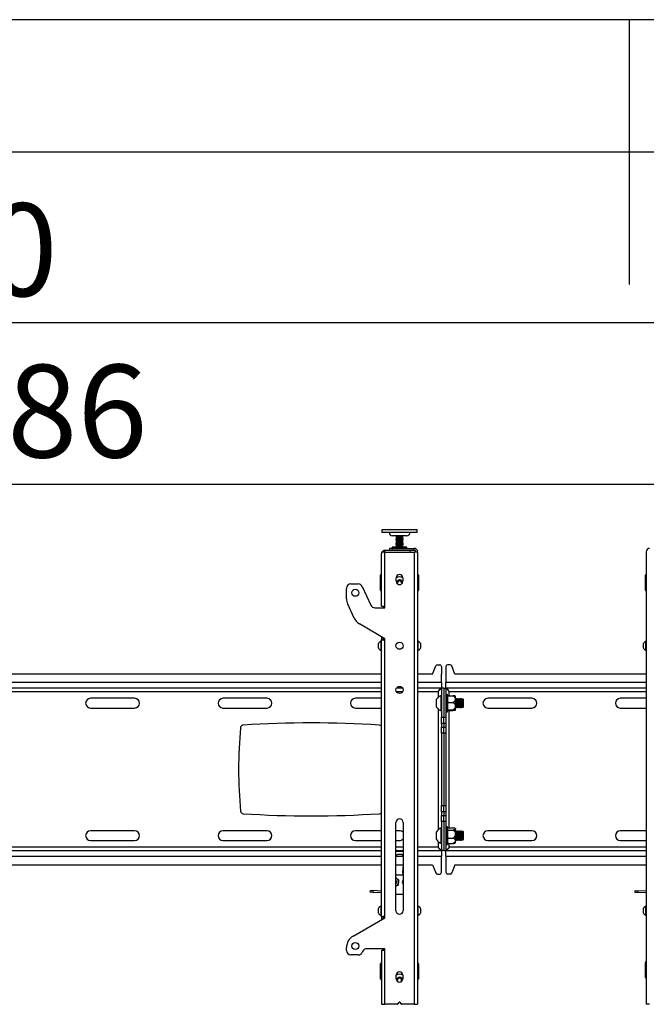
# Model space of a CAD drawing. Extents: x 5 to 292, y 5 to 205.
# Drawn here: x 125 to 149, y 168 to 205 of the extents above; entities that cross this region are included whole.
import ezdxf

# ---------------------------------------------------------------- set-up
doc = ezdxf.new("R2010")
doc.units = 0
doc.layers.get('0').update_dxf_attribs({"linetype": 'CONTINUOUS'})
doc.styles.add('SLDTEXTSTYLE0', font='TXT', dxfattribs={"width": 0.75})
doc.dimstyles.new('SLDDIMSTYLE1', dxfattribs={"dimtxt": 3.5, "dimasz": 3, "dimexe": 0, "dimexo": 0.0625, "dimgap": 0.875, "dimtad": 1, "dimlfac": 30, "dimrnd": 1e-09, "dimzin": 12, "dimtxsty": 'SLDTEXTSTYLE0', "dimsah": 1, "dimcen": 0.09, "dimazin": 3, "dimtfac": 1, "dimtofl": 0, "dimtmove": 0, "dimatfit": 3, "dimtolj": 1, "dimtzin": 12})
doc.dimstyles.new('SLDDIMSTYLE2', dxfattribs={"dimtxt": 3.5, "dimasz": 3, "dimexe": 0, "dimexo": 0.0625, "dimgap": 0.875, "dimtad": 1, "dimlfac": 30, "dimrnd": 1e-09, "dimzin": 12, "dimtxsty": 'SLDTEXTSTYLE0', "dimsah": 1, "dimcen": 0.09, "dimazin": 3, "dimtfac": 1, "dimtmove": 0, "dimatfit": 3, "dimtolj": 1, "dimtzin": 12})

# ---------------------------------------------------------------- blocks, each defined once
blk = doc.blocks.new('_D')
at = {"color": 7, "linetype": 'CONTINUOUS'}
for p, q in [((41.916, 180.802), (41.916, 188.464)), ((201.078, 180.802), (201.078, 188.464)), ((41.916, 187.464), (201.078, 187.464))]:
    blk.add_line(p, q, dxfattribs=at)
for points in [[(41.916, 187.464), (44.916, 187.014), (44.916, 187.914)], [(201.078, 187.464), (198.078, 187.914), (198.078, 187.014)]]:
    blk.add_solid(points, dxfattribs=at)
at = {"color": 7, "linetype": 'CONTINUOUS', "insert": (113.092, 191.976), "char_height": 3.5, "attachment_point": 1, "style": 'SLDTEXTSTYLE0'}
blk.add_mtext('4774.86', dxfattribs=at)
blk = doc.blocks.new('_D_1')
at = {"color": 7, "linetype": 'CONTINUOUS'}
for p, q in [((41.497, 175.231), (41.497, 194.556)), ((201.497, 180.267), (201.497, 194.556)), ((41.497, 193.556), (35.497, 193.556)), ((201.497, 193.556), (41.497, 193.556)), ((201.497, 193.556), (207.497, 193.556))]:
    blk.add_line(p, q, dxfattribs=at)
for points in [[(41.497, 193.556), (38.497, 194.006), (38.497, 193.106)], [(201.497, 193.556), (204.497, 193.106), (204.497, 194.006)]]:
    blk.add_solid(points, dxfattribs=at)
at = {"color": 7, "linetype": 'CONTINUOUS', "insert": (116.325, 198.067), "char_height": 3.5, "attachment_point": 1, "style": 'SLDTEXTSTYLE0'}
blk.add_mtext('4800', dxfattribs=at)

msp = doc.modelspace()

# ---------------------------------------------------------------- linework, layer by layer
at = {"color": 7, "linetype": 'CONTINUOUS'}
for p, q in [((292, 205), (5, 205)), ((148.5, 205), (148.5, 195)), ((287, 200), (10, 200)), ((139.16385, 185.74908), (139.16385, 185.64075)), ((139.18208, 185.74908), (139.16385, 185.74908)), ((139.18208, 185.64075), (139.16385, 185.64075)), ((140.49719, 185.74908), (139.18208, 185.74908)), ((140.49719, 185.64075), (139.18208, 185.64075)), ((140.09719, 185.51908), (139.56385, 185.51908)), ((139.69719, 185.51908), (139.69719, 185.50512)), ((139.69719, 185.50512), (139.71671, 185.49384)), ((139.69719, 185.50512), (139.95933, 185.50512)), ((139.71671, 185.49384), (139.69719, 185.48257)), ((139.69719, 185.48257), (139.69719, 185.47806)), ((139.69719, 185.48257), (139.95933, 185.48257)), ((139.69719, 185.47806), (139.71671, 185.46678)), ((139.69719, 185.47806), (139.95933, 185.47806)), ((139.71671, 185.46678), (139.69719, 185.45551)), ((139.69719, 185.45551), (139.69719, 185.451)), ((139.69719, 185.45551), (139.95933, 185.45551)), ((139.69719, 185.451), (139.71671, 185.43972)), ((139.69719, 185.451), (139.95933, 185.451)), ((139.71671, 185.49384), (139.94046, 185.49384)), ((139.71671, 185.46678), (139.94046, 185.46678)), ((139.94046, 185.49384), (139.94432, 185.49384)), ((139.94046, 185.46678), (139.94432, 185.46678)), ((139.94432, 185.49384), (139.96385, 185.50512)), ((139.96385, 185.48257), (139.94432, 185.49384)), ((139.94432, 185.46678), (139.96385, 185.47806)), ((139.96385, 185.45551), (139.94432, 185.46678)), ((139.94432, 185.43972), (139.96385, 185.451)), ((139.95933, 185.50512), (139.96385, 185.50512)), ((139.95933, 185.48257), (139.96385, 185.48257)), ((139.95933, 185.47806), (139.96385, 185.47806)), ((139.95933, 185.45551), (139.96385, 185.45551)), ((139.95933, 185.451), (139.96385, 185.451)), ((139.96385, 185.50512), (139.96385, 185.51908)), ((139.96385, 185.47806), (139.96385, 185.48257)), ((139.96385, 185.451), (139.96385, 185.45551)), ((140.49719, 185.64075), (140.49719, 185.74908)), ((139.55219, 185.08742), (139.55219, 185.05408)), ((139.56052, 185.09575), (140.10052, 185.09575)), ((139.71671, 185.43972), (139.69719, 185.42845)), ((139.69719, 185.42845), (139.69719, 185.42394)), ((139.69719, 185.42845), (139.95933, 185.42845)), ((139.69719, 185.42394), (139.71671, 185.41266)), ((139.69719, 185.42394), (139.95933, 185.42394)), ((139.71671, 185.41266), (139.69719, 185.40139)), ((139.69719, 185.40139), (139.69719, 185.39688)), ((139.69719, 185.40139), (139.95933, 185.40139)), ((139.69719, 185.39688), (139.71671, 185.3856)), ((139.69719, 185.39688), (139.95933, 185.39688)), ((139.71671, 185.3856), (139.69719, 185.37433)), ((139.69719, 185.37433), (139.69719, 185.36982)), ((139.69719, 185.37433), (139.95933, 185.37433)), ((139.69719, 185.36982), (139.71671, 185.35854)), ((139.69719, 185.36982), (139.95933, 185.36982)), ((139.71671, 185.35854), (139.69719, 185.34727)), ((139.69719, 185.34727), (139.69719, 185.34276)), ((139.69719, 185.34727), (139.95933, 185.34727)), ((139.69719, 185.34276), (139.71671, 185.33148)), ((139.69719, 185.34276), (139.95933, 185.34276)), ((139.71671, 185.33148), (139.69719, 185.32021)), ((139.69719, 185.32021), (139.69719, 185.3157)), ((139.69719, 185.32021), (139.95933, 185.32021)), ((139.69719, 185.3157), (139.71671, 185.30442)), ((139.69719, 185.3157), (139.95933, 185.3157)), ((139.71671, 185.30442), (139.69719, 185.29315)), ((139.69719, 185.29315), (139.69719, 185.28864)), ((139.69719, 185.29315), (139.95933, 185.29315)), ((139.69719, 185.28864), (139.71671, 185.27736)), ((139.69719, 185.28864), (139.95933, 185.28864)), ((139.71671, 185.27736), (139.69719, 185.26609)), ((139.69719, 185.26609), (139.69719, 185.26158)), ((139.69719, 185.26609), (139.95933, 185.26609)), ((139.69719, 185.26158), (139.71671, 185.2503)), ((139.69719, 185.26158), (139.95933, 185.26158)), ((139.71671, 185.2503), (139.69719, 185.23903)), ((139.69719, 185.23903), (139.69719, 185.23452)), ((139.69719, 185.23903), (139.95933, 185.23903)), ((139.69719, 185.23452), (139.71671, 185.22324)), ((139.69719, 185.23452), (139.95933, 185.23452)), ((139.71671, 185.22324), (139.69719, 185.21197)), ((139.69719, 185.21197), (139.69719, 185.20746)), ((139.69719, 185.21197), (139.95933, 185.21197)), ((139.69719, 185.20746), (139.71671, 185.19618)), ((139.69719, 185.20746), (139.95933, 185.20746)), ((139.71671, 185.19618), (139.69719, 185.18491)), ((139.69719, 185.18491), (139.69719, 185.1804)), ((139.69719, 185.18491), (139.95933, 185.18491)), ((139.69719, 185.1804), (139.71671, 185.16912)), ((139.69719, 185.1804), (139.95933, 185.1804)), ((139.71671, 185.16912), (139.69719, 185.15785)), ((139.69719, 185.15785), (139.69719, 185.15334)), ((139.69719, 185.15785), (139.95933, 185.15785)), ((139.69719, 185.15334), (139.71671, 185.14206)), ((139.69719, 185.15334), (139.95933, 185.15334)), ((139.71671, 185.14206), (139.69719, 185.13079)), ((139.69719, 185.13079), (139.69719, 185.12628)), ((139.69719, 185.13079), (139.95933, 185.13079)), ((139.69719, 185.12628), (139.71671, 185.115)), ((139.69719, 185.12628), (139.95933, 185.12628)), ((139.71671, 185.115), (139.69719, 185.10373)), ((139.69719, 185.10373), (139.69719, 185.09922)), ((139.69719, 185.10373), (139.95933, 185.10373)), ((139.69719, 185.09922), (139.70319, 185.09575)), ((139.69719, 185.09922), (139.95933, 185.09922)), ((139.71671, 185.43972), (139.94046, 185.43972)), ((139.71671, 185.41266), (139.94046, 185.41266)), ((139.71671, 185.3856), (139.94046, 185.3856)), ((139.71671, 185.35854), (139.94046, 185.35854)), ((139.71671, 185.33148), (139.94046, 185.33148)), ((139.71671, 185.30442), (139.94046, 185.30442)), ((139.71671, 185.27736), (139.94046, 185.27736)), ((139.71671, 185.2503), (139.94046, 185.2503)), ((139.71671, 185.22324), (139.94046, 185.22324)), ((139.71671, 185.19618), (139.94046, 185.19618)), ((139.71671, 185.16912), (139.94046, 185.16912)), ((139.71671, 185.14206), (139.94046, 185.14206)), ((139.71671, 185.115), (139.94046, 185.115)), ((139.94046, 185.43972), (139.94432, 185.43972)), ((139.94046, 185.41266), (139.94432, 185.41266)), ((139.94046, 185.3856), (139.94432, 185.3856)), ((139.94046, 185.35854), (139.94432, 185.35854)), ((139.94046, 185.33148), (139.94432, 185.33148)), ((139.94046, 185.30442), (139.94432, 185.30442)), ((139.94046, 185.27736), (139.94432, 185.27736)), ((139.94046, 185.2503), (139.94432, 185.2503)), ((139.94046, 185.22324), (139.94432, 185.22324)), ((139.94046, 185.19618), (139.94432, 185.19618)), ((139.94046, 185.16912), (139.94432, 185.16912)), ((139.94046, 185.14206), (139.94432, 185.14206)), ((139.94046, 185.115), (139.94432, 185.115)), ((139.96385, 185.42845), (139.94432, 185.43972)), ((139.94432, 185.41266), (139.96385, 185.42394)), ((139.96385, 185.40139), (139.94432, 185.41266)), ((139.94432, 185.3856), (139.96385, 185.39688)), ((139.96385, 185.37433), (139.94432, 185.3856)), ((139.94432, 185.35854), (139.96385, 185.36982)), ((139.96385, 185.34727), (139.94432, 185.35854)), ((139.94432, 185.33148), (139.96385, 185.34276)), ((139.96385, 185.32021), (139.94432, 185.33148)), ((139.94432, 185.30442), (139.96385, 185.3157)), ((139.96385, 185.29315), (139.94432, 185.30442)), ((139.94432, 185.27736), (139.96385, 185.28864)), ((139.96385, 185.26609), (139.94432, 185.27736)), ((139.94432, 185.2503), (139.96385, 185.26158)), ((139.96385, 185.23903), (139.94432, 185.2503)), ((139.94432, 185.22324), (139.96385, 185.23452)), ((139.96385, 185.21197), (139.94432, 185.22324)), ((139.94432, 185.19618), (139.96385, 185.20746)), ((139.96385, 185.18491), (139.94432, 185.19618)), ((139.94432, 185.16912), (139.96385, 185.1804)), ((139.96385, 185.15785), (139.94432, 185.16912)), ((139.94432, 185.14206), (139.96385, 185.15334)), ((139.96385, 185.13079), (139.94432, 185.14206)), ((139.94432, 185.115), (139.96385, 185.12628)), ((139.96385, 185.10373), (139.94432, 185.115)), ((139.95785, 185.09575), (139.96385, 185.09922)), ((139.95933, 185.42845), (139.96385, 185.42845)), ((139.95933, 185.42394), (139.96385, 185.42394)), ((139.95933, 185.40139), (139.96385, 185.40139)), ((139.95933, 185.39688), (139.96385, 185.39688)), ((139.95933, 185.37433), (139.96385, 185.37433)), ((139.95933, 185.36982), (139.96385, 185.36982)), ((139.95933, 185.34727), (139.96385, 185.34727)), ((139.95933, 185.34276), (139.96385, 185.34276)), ((139.95933, 185.32021), (139.96385, 185.32021)), ((139.95933, 185.3157), (139.96385, 185.3157)), ((139.95933, 185.29315), (139.96385, 185.29315)), ((139.95933, 185.28864), (139.96385, 185.28864)), ((139.95933, 185.26609), (139.96385, 185.26609)), ((139.95933, 185.26158), (139.96385, 185.26158)), ((139.95933, 185.23903), (139.96385, 185.23903)), ((139.95933, 185.23452), (139.96385, 185.23452)), ((139.95933, 185.21197), (139.96385, 185.21197)), ((139.95933, 185.20746), (139.96385, 185.20746)), ((139.95933, 185.18491), (139.96385, 185.18491)), ((139.95933, 185.1804), (139.96385, 185.1804)), ((139.95933, 185.15785), (139.96385, 185.15785)), ((139.95933, 185.15334), (139.96385, 185.15334)), ((139.95933, 185.13079), (139.96385, 185.13079)), ((139.95933, 185.12628), (139.96385, 185.12628)), ((139.95933, 185.10373), (139.96385, 185.10373)), ((139.95933, 185.09922), (139.96385, 185.09922)), ((139.96385, 185.42394), (139.96385, 185.42845)), ((139.96385, 185.39688), (139.96385, 185.40139)), ((139.96385, 185.36982), (139.96385, 185.37433)), ((139.96385, 185.34276), (139.96385, 185.34727)), ((139.96385, 185.3157), (139.96385, 185.32021)), ((139.96385, 185.28864), (139.96385, 185.29315)), ((139.96385, 185.26158), (139.96385, 185.26609)), ((139.96385, 185.23452), (139.96385, 185.23903)), ((139.96385, 185.20746), (139.96385, 185.21197)), ((139.96385, 185.1804), (139.96385, 185.18491)), ((139.96385, 185.15334), (139.96385, 185.15785)), ((139.96385, 185.12628), (139.96385, 185.13079)), ((139.96385, 185.09922), (139.96385, 185.10373)), ((140.10885, 185.05408), (140.10885, 185.08742)), ((139.14719, 184.90242), (139.14719, 184.84242)), ((139.27385, 184.90242), (139.14719, 184.90242)), ((139.14719, 182.86908), (139.14719, 184.84242)), ((139.27385, 184.90242), (139.27385, 184.96908)), ((140.21385, 184.96908), (139.27385, 184.96908)), ((139.27385, 182.86908), (139.27385, 184.90242)), ((139.27385, 184.90242), (140.38719, 184.90242)), ((139.44719, 185.04575), (139.44719, 184.97908)), ((139.54719, 185.04575), (139.44719, 185.04575)), ((139.44719, 184.97908), (139.54719, 184.97908)), ((139.54719, 184.97908), (139.54719, 185.04575)), ((139.54719, 185.04575), (140.38719, 185.04575)), ((139.54719, 184.97908), (140.38719, 184.97908)), ((139.64719, 184.97908), (139.64719, 184.96908)), ((140.01385, 184.96908), (140.01385, 184.97908)), ((140.21385, 184.96908), (140.21385, 184.90242)), ((140.38719, 184.97908), (140.38719, 185.04575)), ((140.38719, 184.90242), (140.38719, 167.83575)), ((140.51385, 184.90242), (140.38719, 184.90242)), ((140.44719, 184.91908), (140.51385, 184.91908)), ((140.44719, 184.90242), (140.44719, 184.91908)), ((140.51385, 184.90242), (140.51385, 184.91908)), ((140.51385, 184.90242), (140.51385, 167.83575)), ((149.14719, 184.90242), (149.14719, 167.83575)), ((139.11385, 183.46908), (139.11385, 184.03575)), ((140.54719, 184.03575), (140.54719, 183.46908)), ((149.11385, 183.46575), (149.11385, 184.03242)), ((137.99719, 183.70242), (138.27003, 183.70242)), ((138.42108, 183.60619), (138.75101, 182.89865)), ((139.70552, 183.80239), (139.70552, 183.93572)), ((139.73486, 183.74946), (139.79168, 183.82712)), ((139.75568, 183.70227), (139.73486, 183.74946)), ((139.75428, 183.70545), (139.7558, 183.70217)), ((139.79168, 183.82712), (139.88734, 183.81674)), ((139.88734, 183.81674), (139.92618, 183.7287)), ((139.92618, 183.7287), (139.90878, 183.70492)), ((139.95552, 183.93572), (139.95552, 183.80239)), ((137.83052, 183.1466), (137.83052, 183.53575)), ((138.11982, 182.41534), (137.87737, 182.93529)), ((139.14719, 182.86908), (139.27385, 182.86908)), ((139.23052, 182.80242), (139.23052, 182.86908)), ((139.27385, 182.80242), (139.27385, 182.86908)), ((138.90206, 182.80242), (139.27385, 182.80242)), ((139.27385, 181.63575), (138.31996, 182.19539)), ((139.03719, 181.36908), (139.03719, 181.45658)), ((139.03719, 181.28158), (139.03719, 181.36908)), ((139.14719, 181.54408), (139.13452, 181.54408)), ((139.13452, 181.36908), (139.13452, 181.54408)), ((139.13452, 181.19408), (139.13452, 181.36908)), ((139.14719, 181.71006), (139.14719, 181.60508)), ((139.21385, 181.60508), (139.14719, 181.60508)), ((139.14719, 171.1375), (139.14719, 181.60508)), ((139.21385, 181.67095), (139.21385, 181.60508)), ((139.23052, 181.58791), (139.23052, 181.66117)), ((139.27385, 181.56908), (139.27385, 181.63575)), ((139.27385, 171.16908), (139.27385, 181.56908)), ((140.52652, 181.54408), (140.51385, 181.54408)), ((140.52652, 181.54408), (140.52652, 181.19408)), ((140.62385, 181.45658), (140.62385, 181.28158)), ((149.03719, 181.36908), (149.03719, 181.45658)), ((149.03719, 181.28158), (149.03719, 181.36908)), ((149.14719, 181.54408), (149.13452, 181.54408)), ((149.13452, 181.36908), (149.13452, 181.54408)), ((149.13452, 181.19408), (149.13452, 181.36908)), ((139.13452, 181.19408), (139.14719, 181.19408)), ((140.51385, 181.19408), (140.52652, 181.19408)), ((149.13452, 181.19408), (149.14719, 181.19408)), ((141.2598, 180.65242), (141.34719, 180.65242)), ((141.73693, 180.65242), (141.64954, 180.65242)), ((139.14719, 180.30242), (103.84719, 180.30242)), ((141.08052, 180.30242), (140.51385, 180.30242)), ((141.08052, 180.30242), (141.1975, 180.60948)), ((141.41385, 180.30242), (141.4115, 180.30242)), ((141.4115, 179.97742), (141.4115, 180.30242)), ((141.41385, 180.58575), (141.41385, 180.30242)), ((141.58288, 180.58575), (141.58288, 179.97742)), ((141.91621, 180.30242), (141.79923, 180.60948)), ((149.14719, 180.30242), (141.91621, 180.30242)), ((141.4115, 179.97742), (141.4115, 179.76908)), ((141.58288, 179.76908), (141.58288, 179.97742)), ((139.14719, 179.76908), (103.84719, 179.76908)), ((139.94599, 179.76908), (139.71505, 179.76908)), ((141.4115, 179.76908), (140.51385, 179.76908)), ((141.41385, 179.76673), (141.41385, 178.67382)), ((141.49719, 179.76673), (141.41385, 179.76673)), ((141.49719, 179.76673), (141.58052, 179.76673)), ((141.49719, 179.76673), (141.49719, 178.67382)), ((141.58052, 179.76673), (141.58052, 178.67382)), ((141.64719, 179.53275), (141.58052, 179.53275)), ((149.14719, 179.76908), (141.58288, 179.76908)), ((141.64719, 179.20242), (141.64719, 179.53275)), ((129.83052, 179.38575), (128.16385, 179.38575)), ((134.83052, 179.38575), (133.16385, 179.38575)), ((139.14719, 179.38575), (138.16385, 179.38575)), ((141.23052, 179.20242), (141.23052, 179.34825)), ((141.23052, 179.05658), (141.23052, 179.20242)), ((141.41385, 179.49408), (141.40119, 179.49408)), ((141.40119, 179.20242), (141.40119, 179.49408)), ((141.40119, 178.91075), (141.40119, 179.20242)), ((141.65347, 179.4697), (141.64719, 179.44625)), ((141.64719, 178.87208), (141.64719, 179.20242)), ((141.66436, 179.47894), (141.86152, 179.47894)), ((141.66436, 179.22337), (141.86152, 179.22337)), ((141.94719, 179.35115), (141.94719, 179.46856)), ((141.94719, 179.0851), (141.94719, 179.35115)), ((141.95385, 179.34148), (141.94719, 179.351)), ((141.97318, 179.36908), (141.95385, 179.34148)), ((141.95385, 179.06335), (141.95385, 179.34148)), ((141.98342, 179.36908), (141.97318, 179.36908)), ((141.97318, 179.03575), (141.97318, 179.36908)), ((142.00274, 179.34148), (141.98342, 179.36908)), ((141.98342, 179.03575), (141.98342, 179.36908)), ((142.02207, 179.36908), (142.00274, 179.34148)), ((142.00274, 179.06335), (142.00274, 179.34148)), ((142.0323, 179.36908), (142.02207, 179.36908)), ((142.02207, 179.03575), (142.02207, 179.36908)), ((142.05163, 179.34148), (142.0323, 179.36908)), ((142.0323, 179.03575), (142.0323, 179.36908)), ((142.07096, 179.36908), (142.05163, 179.34148)), ((142.05163, 179.06335), (142.05163, 179.34148)), ((142.08119, 179.36908), (142.07096, 179.36908)), ((142.07096, 179.03575), (142.07096, 179.36908)), ((142.10052, 179.34148), (142.08119, 179.36908)), ((142.08119, 179.03575), (142.08119, 179.36908)), ((142.11985, 179.36908), (142.10052, 179.34148)), ((142.10052, 179.06335), (142.10052, 179.34148)), ((142.13008, 179.36908), (142.11985, 179.36908)), ((142.11985, 179.03575), (142.11985, 179.36908)), ((142.14941, 179.34148), (142.13008, 179.36908)), ((142.13008, 179.03575), (142.13008, 179.36908)), ((142.16873, 179.36908), (142.14941, 179.34148)), ((142.14941, 179.06335), (142.14941, 179.34148)), ((142.17897, 179.36908), (142.16873, 179.36908)), ((142.16873, 179.03575), (142.16873, 179.36908)), ((142.1983, 179.34148), (142.17897, 179.36908)), ((142.17897, 179.03575), (142.17897, 179.36908)), ((142.21762, 179.36908), (142.1983, 179.34148)), ((142.1983, 179.06335), (142.1983, 179.34148)), ((142.21959, 179.36908), (142.21762, 179.36908)), ((142.21762, 179.03575), (142.21762, 179.36908)), ((142.24719, 179.34148), (142.21959, 179.36908)), ((142.21959, 179.20242), (142.21959, 179.36908)), ((142.21959, 179.03575), (142.21959, 179.20242)), ((142.24719, 179.20242), (142.24719, 179.34148)), ((142.24719, 179.06335), (142.24719, 179.20242)), ((144.83052, 179.38575), (143.16385, 179.38575)), ((149.14719, 179.38575), (148.16385, 179.38575)), ((128.16385, 179.01908), (129.83052, 179.01908)), ((133.16385, 179.01908), (134.83052, 179.01908)), ((138.16385, 179.01908), (139.14719, 179.01908)), ((141.40119, 178.91075), (141.41385, 178.91075)), ((141.58052, 178.87208), (141.64719, 178.87208)), ((141.64719, 178.95858), (141.65347, 178.93513)), ((141.66436, 178.94684), (141.86152, 178.94684)), ((141.66436, 178.92589), (141.86152, 178.92589)), ((141.9459, 178.93513), (141.94719, 178.93575)), ((141.94719, 178.93637), (141.94719, 179.0851)), ((141.94719, 179.05383), (141.95385, 179.06335)), ((141.95385, 179.06335), (141.97318, 179.03575)), ((141.97318, 179.03575), (141.98342, 179.03575)), ((141.98342, 179.03575), (142.00274, 179.06335)), ((142.00274, 179.06335), (142.02207, 179.03575)), ((142.02207, 179.03575), (142.0323, 179.03575)), ((142.0323, 179.03575), (142.05163, 179.06335)), ((142.05163, 179.06335), (142.07096, 179.03575)), ((142.07096, 179.03575), (142.08119, 179.03575)), ((142.08119, 179.03575), (142.10052, 179.06335)), ((142.10052, 179.06335), (142.11985, 179.03575)), ((142.11985, 179.03575), (142.13008, 179.03575)), ((142.13008, 179.03575), (142.14941, 179.06335)), ((142.14941, 179.06335), (142.16873, 179.03575)), ((142.16873, 179.03575), (142.17897, 179.03575)), ((142.17897, 179.03575), (142.1983, 179.06335)), ((142.1983, 179.06335), (142.21762, 179.03575)), ((142.21762, 179.03575), (142.21959, 179.03575)), ((142.21959, 179.03575), (142.24719, 179.06335)), ((143.16385, 179.01908), (144.83052, 179.01908)), ((148.16385, 179.01908), (149.14719, 179.01908)), ((141.41385, 178.67382), (141.49719, 178.67382)), ((141.41385, 178.43812), (141.41385, 178.67382)), ((141.49719, 178.43812), (141.41385, 178.43812)), ((141.41385, 178.43812), (141.41385, 178.30005)), ((141.49719, 178.67382), (141.58052, 178.67382)), ((141.49719, 178.43812), (141.49719, 178.67382)), ((141.58052, 178.43812), (141.49719, 178.43812)), ((141.49719, 178.43812), (141.49719, 178.30005)), ((141.58052, 178.67382), (141.58052, 178.43812)), ((141.58052, 178.43812), (141.58052, 178.30005)), ((141.41385, 178.30005), (141.49719, 178.30005)), ((141.41385, 178.06434), (141.41385, 178.30005)), ((141.49719, 178.06434), (141.41385, 178.06434)), ((141.41385, 178.06434), (141.41385, 175.34049)), ((141.49719, 178.30005), (141.58052, 178.30005)), ((141.49719, 178.06434), (141.49719, 178.30005)), ((141.58052, 178.06434), (141.49719, 178.06434)), ((141.49719, 178.06434), (141.49719, 175.34049)), ((141.58052, 178.30005), (141.58052, 178.06434)), ((141.58052, 178.06434), (141.58052, 175.34049)), ((141.41385, 175.34049), (141.49719, 175.34049)), ((141.41385, 175.10478), (141.41385, 175.34049)), ((141.49719, 175.10478), (141.41385, 175.10478)), ((141.41385, 175.10478), (141.41385, 174.96671)), ((141.49719, 175.34049), (141.58052, 175.34049)), ((141.49719, 175.10478), (141.49719, 175.34049)), ((141.58052, 175.10478), (141.49719, 175.10478)), ((141.49719, 175.10478), (141.49719, 174.96671)), ((141.58052, 175.34049), (141.58052, 175.10478)), ((141.58052, 175.10478), (141.58052, 174.96671)), ((139.69719, 171.36908), (139.69719, 174.70242)), ((139.96385, 174.70242), (139.96385, 171.36908)), ((141.41385, 174.96671), (141.49719, 174.96671)), ((141.41385, 174.73101), (141.41385, 174.96671)), ((141.49719, 174.73101), (141.41385, 174.73101)), ((141.41385, 174.73101), (141.41385, 173.63811)), ((141.49719, 174.96671), (141.58052, 174.96671)), ((141.49719, 174.73101), (141.49719, 174.96671)), ((141.58052, 174.73101), (141.49719, 174.73101)), ((141.49719, 174.73101), (141.49719, 173.63811)), ((141.58052, 174.96671), (141.58052, 174.73101)), ((141.58052, 174.73101), (141.58052, 173.63811)), ((129.83052, 174.38575), (128.16385, 174.38575)), ((134.83052, 174.38575), (133.16385, 174.38575)), ((139.14719, 174.38575), (138.16385, 174.38575)), ((139.83052, 174.38575), (139.69719, 174.38575)), ((141.23052, 174.20242), (141.23052, 174.34825)), ((141.41385, 174.49408), (141.40119, 174.49408)), ((141.40119, 174.20242), (141.40119, 174.49408)), ((141.64719, 174.53275), (141.58052, 174.53275)), ((141.64719, 174.20242), (141.64719, 174.53275)), ((141.65653, 174.48114), (141.64719, 174.44625)), ((141.66436, 174.50234), (141.86152, 174.50234)), ((141.66436, 174.41275), (141.86152, 174.41275)), ((141.94719, 174.46908), (141.92215, 174.48114)), ((141.94719, 174.45755), (141.94719, 174.46908)), ((141.94719, 174.26279), (141.94719, 174.45755)), ((141.95385, 174.34148), (141.94719, 174.351)), ((141.97318, 174.36908), (141.95385, 174.34148)), ((141.95385, 174.06335), (141.95385, 174.34148)), ((141.98342, 174.36908), (141.97318, 174.36908)), ((141.97318, 174.03575), (141.97318, 174.36908)), ((142.00274, 174.34148), (141.98342, 174.36908)), ((141.98342, 174.03575), (141.98342, 174.36908)), ((142.02207, 174.36908), (142.00274, 174.34148)), ((142.00274, 174.06335), (142.00274, 174.34148)), ((142.0323, 174.36908), (142.02207, 174.36908)), ((142.02207, 174.03575), (142.02207, 174.36908)), ((142.05163, 174.34148), (142.0323, 174.36908)), ((142.0323, 174.03575), (142.0323, 174.36908)), ((142.07096, 174.36908), (142.05163, 174.34148)), ((142.05163, 174.06335), (142.05163, 174.34148)), ((142.08119, 174.36908), (142.07096, 174.36908)), ((142.07096, 174.03575), (142.07096, 174.36908)), ((142.10052, 174.34148), (142.08119, 174.36908)), ((142.08119, 174.03575), (142.08119, 174.36908)), ((142.11985, 174.36908), (142.10052, 174.34148)), ((142.10052, 174.06335), (142.10052, 174.34148)), ((142.13008, 174.36908), (142.11985, 174.36908)), ((142.11985, 174.03575), (142.11985, 174.36908)), ((142.14941, 174.34148), (142.13008, 174.36908)), ((142.13008, 174.03575), (142.13008, 174.36908)), ((142.16873, 174.36908), (142.14941, 174.34148)), ((142.14941, 174.06335), (142.14941, 174.34148)), ((142.17897, 174.36908), (142.16873, 174.36908)), ((142.16873, 174.03575), (142.16873, 174.36908)), ((142.1983, 174.34148), (142.17897, 174.36908)), ((142.17897, 174.03575), (142.17897, 174.36908)), ((142.21762, 174.36908), (142.1983, 174.34148)), ((142.1983, 174.06335), (142.1983, 174.34148)), ((142.21959, 174.36908), (142.21762, 174.36908)), ((142.21762, 174.03575), (142.21762, 174.36908)), ((142.24719, 174.34148), (142.21959, 174.36908)), ((142.21959, 174.20242), (142.21959, 174.36908)), ((142.24719, 174.20242), (142.24719, 174.34148)), ((144.83052, 174.38575), (143.16385, 174.38575)), ((149.14719, 174.38575), (148.16385, 174.38575)), ((128.16385, 174.01908), (129.83052, 174.01908)), ((133.16385, 174.01908), (134.83052, 174.01908)), ((138.16385, 174.01908), (139.14719, 174.01908)), ((139.69719, 174.01908), (139.83052, 174.01908)), ((141.23052, 174.05658), (141.23052, 174.20242)), ((141.40119, 173.91075), (141.40119, 174.20242)), ((141.64719, 173.87208), (141.64719, 174.20242)), ((141.64719, 173.95858), (141.65653, 173.92369)), ((141.66436, 174.11283), (141.86152, 174.11283)), ((141.92215, 173.92369), (141.94719, 173.93575)), ((141.94719, 174.00766), (141.94719, 174.26279)), ((141.94719, 174.05383), (141.95385, 174.06335)), ((141.94719, 173.93575), (141.94719, 174.00766)), ((141.95385, 174.06335), (141.97318, 174.03575)), ((141.97318, 174.03575), (141.98342, 174.03575)), ((141.98342, 174.03575), (142.00274, 174.06335)), ((142.00274, 174.06335), (142.02207, 174.03575)), ((142.02207, 174.03575), (142.0323, 174.03575)), ((142.0323, 174.03575), (142.05163, 174.06335)), ((142.05163, 174.06335), (142.07096, 174.03575)), ((142.07096, 174.03575), (142.08119, 174.03575)), ((142.08119, 174.03575), (142.10052, 174.06335)), ((142.10052, 174.06335), (142.11985, 174.03575)), ((142.11985, 174.03575), (142.13008, 174.03575)), ((142.13008, 174.03575), (142.14941, 174.06335)), ((142.14941, 174.06335), (142.16873, 174.03575)), ((142.16873, 174.03575), (142.17897, 174.03575)), ((142.17897, 174.03575), (142.1983, 174.06335)), ((142.1983, 174.06335), (142.21762, 174.03575)), ((142.21762, 174.03575), (142.21959, 174.03575)), ((142.21959, 174.03575), (142.21959, 174.20242)), ((142.21959, 174.03575), (142.24719, 174.06335)), ((142.24719, 174.06335), (142.24719, 174.20242)), ((143.16385, 174.01908), (144.83052, 174.01908)), ((148.16385, 174.01908), (149.14719, 174.01908)), ((103.84719, 173.63575), (139.14719, 173.63575)), ((139.69719, 173.63575), (139.96385, 173.63575)), ((139.96385, 173.59742), (139.69719, 173.59742)), ((140.51385, 173.63575), (141.4115, 173.63575)), ((141.40119, 173.91075), (141.41385, 173.91075)), ((141.4115, 173.63575), (141.4115, 173.42742)), ((141.49719, 173.63811), (141.41385, 173.63811)), ((141.49719, 173.63811), (141.58052, 173.63811)), ((141.58052, 173.87208), (141.64719, 173.87208)), ((141.58288, 173.42742), (141.58288, 173.63575)), ((141.58288, 173.63575), (149.14719, 173.63575)), ((141.66436, 173.90249), (141.86152, 173.90249)), ((141.4115, 173.10242), (141.4115, 173.42742)), ((141.58288, 173.42742), (141.58288, 172.81908)), ((103.84719, 173.10242), (139.14719, 173.10242)), ((139.69719, 173.10242), (139.96385, 173.10242)), ((139.96348, 173.10242), (139.94901, 172.81165)), ((140.51385, 173.10242), (141.08052, 173.10242)), ((141.08052, 173.10242), (141.1975, 172.79535)), ((141.41385, 173.10242), (141.4115, 173.10242)), ((141.41385, 172.81908), (141.41385, 173.10242)), ((141.91621, 173.10242), (141.79923, 172.79535)), ((141.91621, 173.10242), (149.14719, 173.10242)), ((139.96385, 172.7088), (139.69719, 172.7088)), ((139.69876, 172.60703), (139.73628, 172.57622)), ((141.2598, 172.75242), (141.34719, 172.75242)), ((141.73693, 172.75242), (141.64954, 172.75242)), ((138.72708, 172.06517), (138.73039, 172.13175)), ((138.73039, 172.13175), (138.82248, 172.12717)), ((138.82248, 172.12717), (138.81917, 172.06059)), ((139.14719, 172.11102), (138.82248, 172.12717)), ((139.77926, 172.32529), (139.69719, 172.29442)), ((148.72708, 172.06184), (148.73039, 172.12842)), ((148.73039, 172.12842), (148.82248, 172.12384)), ((148.82248, 172.12384), (148.81917, 172.05725)), ((149.14719, 172.10768), (148.82248, 172.12384)), ((138.81917, 172.06059), (138.72708, 172.06517)), ((139.14719, 172.04427), (138.81917, 172.06059)), ((139.96385, 171.98075), (139.69719, 171.98075)), ((148.81917, 172.05725), (148.72708, 172.06184)), ((149.14719, 172.04094), (148.81917, 172.05725)), ((139.03719, 171.36908), (139.03719, 171.45658)), ((139.03719, 171.28158), (139.03719, 171.36908)), ((139.14719, 171.54408), (139.13452, 171.54408)), ((139.13452, 171.36908), (139.13452, 171.54408)), ((139.13452, 171.19408), (139.13452, 171.36908)), ((140.52652, 171.54408), (140.51385, 171.54408)), ((140.52652, 171.54408), (140.52652, 171.32889)), ((140.52652, 171.32889), (140.52652, 171.19408)), ((140.62385, 171.45658), (140.62385, 171.34899)), ((140.62385, 171.34899), (140.62385, 171.28158)), ((149.03719, 171.36908), (149.03719, 171.45658)), ((149.03719, 171.28158), (149.03719, 171.36908)), ((149.14719, 171.54408), (149.13452, 171.54408)), ((149.13452, 171.36908), (149.13452, 171.54408)), ((149.13452, 171.19408), (149.13452, 171.36908)), ((138.08052, 170.41344), (139.27385, 171.10242)), ((139.13452, 171.19408), (139.14719, 171.19408)), ((139.21385, 171.1375), (139.14719, 171.1375)), ((139.14719, 171.1375), (139.14719, 171.02928)), ((139.21385, 171.1375), (139.21385, 171.06777)), ((139.23052, 171.0774), (139.23052, 171.15272)), ((139.27385, 171.10242), (139.27385, 171.16908)), ((140.51385, 171.19408), (140.52652, 171.19408)), ((149.13452, 171.19408), (149.14719, 171.19408)), ((137.83052, 169.86908), (137.83052, 169.98043)), ((139.27385, 169.93575), (138.59119, 169.93575)), ((139.14719, 169.86908), (139.14719, 167.83575)), ((139.27385, 169.86908), (139.14719, 169.86908)), ((139.23052, 169.86908), (139.23052, 169.93575)), ((139.27385, 169.86908), (139.27385, 169.93575)), ((139.27385, 167.83575), (139.27385, 169.86908)), ((138.27003, 169.70242), (137.99719, 169.70242)), ((138.44014, 169.83952), (138.42108, 169.79865)), ((139.11385, 168.79549), (139.11385, 169.36216)), ((140.54719, 169.36216), (140.54719, 168.79549)), ((149.11385, 168.85242), (149.11385, 169.41908)), ((139.70552, 168.80244), (139.70552, 168.93578)), ((139.73872, 168.7176), (139.76214, 168.80678)), ((139.76214, 168.80678), (139.85496, 168.83215)), ((139.85496, 168.83215), (139.92334, 168.76445)), ((139.92334, 168.76445), (139.90744, 168.70392)), ((139.95552, 168.93578), (139.95552, 168.80244)), ((139.14719, 167.83575), (139.27385, 167.83575)), ((139.75493, 167.83575), (139.27385, 167.83575)), ((139.7688, 167.84317), (139.81665, 167.91495)), ((139.84439, 167.91495), (139.89224, 167.84317)), ((140.38719, 167.83575), (139.90611, 167.83575)), ((140.38719, 167.83575), (140.51385, 167.83575)), ((149.27385, 167.83575), (149.14719, 167.83575))]:
    msp.add_line(p, q, dxfattribs=at)
at = {"color": 8, "linetype": 'CONTINUOUS'}
for p, q in [((140.10885, 185.08742), (139.55219, 185.08742)), ((139.55219, 185.05408), (140.10885, 185.05408)), ((139.14719, 179.97742), (103.84719, 179.97742)), ((141.4115, 179.97742), (140.51385, 179.97742)), ((149.14719, 179.97742), (141.58288, 179.97742)), ((103.84719, 179.64408), (139.14719, 179.64408)), ((139.71062, 179.64408), (139.95042, 179.64408)), ((140.51385, 179.64408), (141.28885, 179.64408)), ((141.28885, 179.64408), (141.28885, 179.42519)), ((141.70552, 179.64408), (149.14719, 179.64408)), ((141.70552, 179.47894), (141.70552, 179.64408)), ((141.28885, 178.97964), (141.28885, 174.42519)), ((141.70552, 174.50234), (141.70552, 178.92589)), ((141.28885, 173.97964), (141.28885, 173.76075)), ((139.14719, 173.76075), (103.84719, 173.76075)), ((139.96385, 173.76075), (139.69719, 173.76075)), ((141.28885, 173.76075), (140.51385, 173.76075)), ((141.70552, 173.76075), (141.70552, 173.90249)), ((149.14719, 173.76075), (141.70552, 173.76075)), ((103.84719, 173.42742), (139.14719, 173.42742)), ((139.69719, 173.42742), (139.96385, 173.42742)), ((140.51385, 173.42742), (141.4115, 173.42742)), ((141.58288, 173.42742), (149.14719, 173.42742))]:
    msp.add_line(p, q, dxfattribs=at)
at = {"color": 7, "linetype": 'CONTINUOUS', "flags": 128}
for points in [[(139.73637, 183.80798), (139.7191, 183.77367), (139.71492, 183.75483)], [(139.72894, 168.94915), (139.71726, 168.9632), (139.71104, 168.97252)], [(139.94611, 168.75487), (139.93507, 168.79085), (139.9126, 168.82199)], [(139.95, 168.97252), (139.94378, 168.9632), (139.93209, 168.94915)], [(139.90528, 168.70226), (139.90767, 168.70758), (139.91112, 168.71792)]]:
    msp.add_lwpolyline(points, dxfattribs=at)
at = {"color": 7, "linetype": 'CONTINUOUS'}
for centre in [(138.16385, 183.36908), (139.83052, 181.36908), (139.83052, 179.70242), (138.16385, 170.03575)]:
    msp.add_circle(centre, 0.13333, dxfattribs=at)
for centre, radius, start, end in [((139.56385, 185.64908), 0.13, 183.675326, 270), ((140.09719, 185.64908), 0.13, 270, 356.324674), ((139.56052, 185.08742), 0.00833, 90, 180), ((140.10052, 185.08742), 0.00833, 0, 90), ((139.27385, 184.84242), 0.12667, 90, 151.726286), ((139.56052, 185.05408), 0.00833, 180, 270), ((140.10052, 185.05408), 0.00833, 270, 0), ((140.38719, 184.91908), 0.12667, 0, 90), ((140.38719, 184.91908), 0.06, 0, 90), ((149.27385, 184.91908), 0.12667, 90, 180), ((139.16385, 184.03575), 0.05, 109.471221, 180), ((139.83052, 183.93572), 0.125, 0, 180), ((139.83052, 183.73908), 0.23333, 57.60781, 122.39219), ((140.49719, 184.03575), 0.05, 0, 70.528779), ((149.16385, 184.03242), 0.05, 109.471221, 180), ((137.99719, 183.53575), 0.16667, 90, 180), ((138.27003, 183.53575), 0.16667, 25, 90), ((139.83052, 183.80239), 0.125, 180, 0), ((139.83052, 183.73908), 0.11667, 7.75709, 143.805929), ((139.83052, 183.73908), 0.08333, 143.805929, 203.805929), ((139.83052, 183.73908), 0.08333, 83.805929, 143.805929), ((139.83052, 183.73908), 0.08333, 23.805929, 83.805929), ((139.83052, 183.73908), 0.08333, 333.711491, 23.805929), ((139.16385, 183.46908), 0.05, 180, 250.528779), ((140.49719, 183.46908), 0.05, 289.471221, 0), ((149.16385, 183.46575), 0.05, 180, 250.528779), ((138.33052, 183.1466), 0.5, 180, 205), ((138.90206, 182.96908), 0.16667, 205, 270), ((138.57298, 182.62665), 0.5, 205, 239.600222), ((139.20384, 181.36908), 0.18823, 111.610213, 152.299134), ((140.4572, 181.36908), 0.18823, 27.700866, 68.389787), ((149.20384, 181.36908), 0.18823, 111.610213, 152.299134), ((139.20384, 181.36908), 0.18823, 207.700866, 248.389787), ((140.4572, 181.36908), 0.18823, 291.610213, 332.299134), ((149.20384, 181.36908), 0.18823, 207.700866, 248.389787), ((141.2598, 180.58575), 0.06667, 90, 159.145542), ((141.34719, 180.58575), 0.06667, 0, 90), ((141.64954, 180.58575), 0.06667, 90, 180), ((141.73693, 180.58575), 0.06667, 20.854458, 90), ((128.16385, 179.20242), 0.18333, 90, 270), ((129.83052, 179.20242), 0.18333, 270, 90), ((133.16385, 179.20242), 0.18333, 90, 270), ((134.83052, 179.20242), 0.18333, 270, 90), ((138.16385, 179.20242), 0.18333, 90, 270), ((141.50277, 179.20242), 0.30885, 109.20311, 151.82415), ((143.16385, 179.20242), 0.18333, 90, 270), ((144.83052, 179.20242), 0.18333, 270, 90), ((148.16385, 179.20242), 0.18333, 90, 270), ((141.50277, 179.20242), 0.30885, 208.17585, 250.79689), ((136.49719, 138.45751), 40, 86.311161, 93.688839), ((150.42198, 176.70242), 16.66667, 174.553547, 185.446453), ((133.9301, 178.27485), 0.1, 93.688839, 174.553547), ((139.06427, 178.27485), 0.1, 33.986577, 86.311161), ((133.9301, 175.12998), 0.1, 185.446453, 266.311161), ((139.06427, 175.12998), 0.1, 273.688839, 326.013423), ((136.49719, 214.94732), 40, 266.311161, 273.688839), ((139.83052, 174.70242), 0.13333, 0, 180), ((128.16385, 174.20242), 0.18333, 90, 270), ((129.83052, 174.20242), 0.18333, 270, 90), ((133.16385, 174.20242), 0.18333, 90, 270), ((134.83052, 174.20242), 0.18333, 270, 90), ((138.16385, 174.20242), 0.18333, 90, 270), ((139.83052, 174.20242), 0.18333, 43.341758, 90), ((141.50277, 174.20242), 0.30885, 109.20311, 151.82415), ((143.16385, 174.20242), 0.18333, 90, 270), ((144.83052, 174.20242), 0.18333, 270, 90), ((148.16385, 174.20242), 0.18333, 90, 270), ((139.83052, 174.20242), 0.18333, 270, 316.658242), ((141.50277, 174.20242), 0.30885, 208.17585, 250.79689), ((139.83052, 173.25234), 0.24227, 56.609356, 123.390644), ((141.34719, 172.81908), 0.06667, 270, 0), ((141.64954, 172.81908), 0.06667, 180, 270), ((139.63052, 172.44742), 0.16667, 50.610913, 66.421822), ((139.63052, 172.44742), 0.1, 311.810315, 48.189685), ((139.63052, 172.44742), 0.08152, 324.868022, 35.131978), ((139.63052, 172.44742), 0.16667, 350.610913, 50.610913), ((140.03052, 172.44742), 0.1, 131.810315, 228.189685), ((140.28193, 172.79508), 0.33333, 177.151736, 195.001121), ((141.2598, 172.81908), 0.06667, 200.854458, 270), ((141.73693, 172.81908), 0.06667, 270, 339.145542), ((139.63052, 172.44742), 0.16667, 293.578178, 350.610913), ((139.20384, 171.36908), 0.18823, 111.610213, 152.299134), ((139.83052, 171.36908), 0.13333, 180, 0), ((140.4572, 171.36908), 0.18823, 27.700866, 68.389787), ((149.20384, 171.36908), 0.18823, 111.610213, 152.299134), ((139.20384, 171.36908), 0.18823, 207.700866, 248.389787), ((140.4572, 171.36908), 0.18823, 291.610213, 332.299134), ((149.20384, 171.36908), 0.18823, 207.700866, 248.389787), ((138.33052, 169.98043), 0.5, 120, 180), ((137.99719, 169.86908), 0.16667, 180, 270), ((138.59119, 169.76908), 0.16667, 90, 155), ((138.27003, 169.86908), 0.16667, 270, 335), ((139.16385, 169.36216), 0.05, 109.471221, 180), ((140.49719, 169.36216), 0.05, 0, 70.528779), ((149.16385, 169.41908), 0.05, 109.471221, 180), ((139.16385, 168.79549), 0.05, 180, 250.528779), ((139.83052, 168.93578), 0.125, 0, 180), ((139.83052, 168.73908), 0.23333, 57.607763, 122.392237), ((139.83052, 168.80244), 0.125, 180, 0), ((139.83052, 168.73908), 0.11667, 45.286283, 172.222464), ((139.83052, 168.73908), 0.08333, 165.286283, 206.221738), ((139.83052, 168.73908), 0.08333, 105.286283, 165.286283), ((139.83052, 168.73908), 0.08333, 45.286283, 105.286283), ((139.83052, 168.73908), 0.08333, 345.286283, 45.286283), ((140.49719, 168.79549), 0.05, 289.471221, 0), ((149.16385, 168.85242), 0.05, 180, 250.528779), ((139.75493, 167.85242), 0.01667, 270, 326.309932), ((139.83052, 167.9057), 0.01667, 33.690068, 146.309932), ((139.90611, 167.85242), 0.01667, 213.690068, 270)]:
    msp.add_arc(centre, radius, start, end, dxfattribs=at)
for points, knots in [([(139.27385, 181.56908), (139.25938, 181.5717), (139.23043, 181.57694), (139.19202, 181.5848), (139.16334, 181.59265), (139.14905, 181.59943), (139.14769, 181.60356), (139.14719, 181.60508)], [0, 0, 0, 0, 0.21818896, 0.43638759, 0.65458624, 0.87278478, 1, 1, 1, 1]), ([(139.27385, 181.56908), (139.26663, 181.57184), (139.25217, 181.57737), (139.23327, 181.58565), (139.2197, 181.59393), (139.21432, 181.60042), (139.21395, 181.60413), (139.21385, 181.60508)], [0, 0, 0, 0, 0.23002826, 0.46005649, 0.68999823, 0.91993972, 1, 1, 1, 1]), ([(141.4115, 179.76908), (141.40127, 179.76908), (141.39106, 179.76583), (141.37061, 179.75331), (141.36039, 179.74404), (141.33995, 179.7209), (141.32973, 179.70703), (141.30929, 179.6768), (141.29907, 179.66045), (141.28885, 179.64408)], [0, 0, 0, 0, 0.25, 0.25, 0.5, 0.5, 0.75, 0.75, 1, 1, 1, 1]), ([(141.28885, 179.64408), (141.30292, 179.65813), (141.31685, 179.67176), (141.33722, 179.69181), (141.34395, 179.69849), (141.35697, 179.71152), (141.36321, 179.71784), (141.37521, 179.72984), (141.38108, 179.7355), (141.39175, 179.74551), (141.39658, 179.7499), (141.40486, 179.75742), (141.40811, 179.76037), (141.41262, 179.76475), (141.41385, 179.76616), (141.41385, 179.76673)], [0, 0, 0, 0, 0.25, 0.25, 0.375, 0.375, 0.5, 0.5, 0.625, 0.625, 0.75, 0.75, 0.875, 0.875, 1, 1, 1, 1]), ([(141.58052, 179.76673), (141.58108, 179.76583), (141.58222, 179.76403), (141.59095, 179.7561), (141.60391, 179.7444), (141.62448, 179.72485), (141.65776, 179.69089), (141.68776, 179.66149), (141.70552, 179.64408)], [0, 0, 0, 0, 0.113659454, 0.228177343, 0.346098784, 0.469758983, 0.686073775, 1, 1, 1, 1]), ([(141.70552, 179.64408), (141.69516, 179.66068), (141.67444, 179.6939), (141.64335, 179.73559), (141.61282, 179.7638), (141.59267, 179.76735), (141.58288, 179.76908)], [0, 0, 0, 0, 0.25335856, 0.50687224, 0.76038677, 1, 1, 1, 1]), ([(141.66436, 179.22337), (141.65887, 179.26555), (141.64778, 179.35074), (141.6588, 179.43593), (141.66436, 179.47894)], [0, 0, 0, 0, 0.49521567, 1, 1, 1, 1]), ([(141.66436, 178.94684), (141.65887, 178.99249), (141.64778, 179.08465), (141.6588, 179.17683), (141.66436, 179.22337)], [0, 0, 0, 0, 0.49521567, 1, 1, 1, 1]), ([(141.66436, 179.47894), (141.66266, 179.47806), (141.65674, 179.47499), (141.65582, 179.47189), (141.65517, 179.46968)], [0, 0, 0, 0, 0.28720724, 1, 1, 1, 1]), ([(141.86152, 179.47894), (141.87413, 179.46834), (141.89961, 179.44691), (141.92971, 179.41087), (141.94546, 179.37744), (141.94677, 179.3575), (141.94719, 179.35115)], [0, 0, 0, 0, 0.2975861, 0.6014666, 0.87323869, 1, 1, 1, 1]), ([(141.94719, 179.46846), (141.94711, 179.46869), (141.94666, 179.46998), (141.93539, 179.47273), (141.90378, 179.47602), (141.87486, 179.47802), (141.86152, 179.47894)], [0, 0, 0, 0, 0.05417204, 0.31504673, 0.68405852, 1, 1, 1, 1]), ([(141.94719, 179.35115), (141.94661, 179.34372), (141.94484, 179.32113), (141.92, 179.27412), (141.88442, 179.24324), (141.86152, 179.22337)], [0, 0, 0, 0, 0.148659648, 0.45213716, 1, 1, 1, 1]), ([(141.86152, 179.22337), (141.87413, 179.2119), (141.89961, 179.18871), (141.92971, 179.14971), (141.94546, 179.11355), (141.94677, 179.09197), (141.94719, 179.0851)], [0, 0, 0, 0, 0.2975861, 0.6014666, 0.87323869, 1, 1, 1, 1]), ([(141.66436, 178.92589), (141.65955, 178.92891), (141.64986, 178.935), (141.65544, 178.94202), (141.66273, 178.94596), (141.66436, 178.94684)], [0, 0, 0, 0, 0.43334584, 0.87309297, 1, 1, 1, 1]), ([(141.94719, 179.0851), (141.94661, 179.07707), (141.94484, 179.05262), (141.92, 179.00176), (141.88442, 178.96835), (141.86152, 178.94684)], [0, 0, 0, 0, 0.14865965, 0.45213716, 1, 1, 1, 1]), ([(141.86152, 178.92589), (141.87413, 178.93649), (141.89961, 178.95792), (141.92971, 178.99396), (141.94546, 179.02739), (141.94677, 179.04733), (141.94719, 179.05368)], [0, 0, 0, 0, 0.2975861, 0.6014666, 0.87323869, 1, 1, 1, 1]), ([(141.86152, 178.94684), (141.87486, 178.94592), (141.90378, 178.94392), (141.93539, 178.94064), (141.94666, 178.93788), (141.94711, 178.93659), (141.94719, 178.93637)], [0, 0, 0, 0, 0.315941481, 0.684953268, 0.945827964, 1, 1, 1, 1]), ([(141.94719, 178.93637), (141.94603, 178.93551), (141.94302, 178.93328), (141.91356, 178.92957), (141.88056, 178.92724), (141.86152, 178.92589)], [0, 0, 0, 0, 0.20873039, 0.54330051, 1, 1, 1, 1]), ([(141.66436, 174.41275), (141.66273, 174.41652), (141.65553, 174.43316), (141.64984, 174.4632), (141.65949, 174.48922), (141.66436, 174.50234)], [0, 0, 0, 0, 0.126906792, 0.560043985, 1, 1, 1, 1]), ([(141.66436, 174.11283), (141.65887, 174.16233), (141.64778, 174.2623), (141.6588, 174.36228), (141.66436, 174.41275)], [0, 0, 0, 0, 0.49521567, 1, 1, 1, 1]), ([(141.86152, 174.50234), (141.88056, 174.49658), (141.91356, 174.48659), (141.94302, 174.47074), (141.94603, 174.46121), (141.94719, 174.45755)], [0, 0, 0, 0, 0.45669949, 0.79126961, 1, 1, 1, 1]), ([(141.94719, 174.45755), (141.94711, 174.4566), (141.94666, 174.45108), (141.93539, 174.43929), (141.90378, 174.42526), (141.87486, 174.4167), (141.86152, 174.41275)], [0, 0, 0, 0, 0.054172036, 0.315046732, 0.684058519, 1, 1, 1, 1]), ([(141.86152, 174.41275), (141.87413, 174.40031), (141.89961, 174.37517), (141.92971, 174.33287), (141.94546, 174.29364), (141.94677, 174.27024), (141.94719, 174.26279)], [0, 0, 0, 0, 0.2975861, 0.6014666, 0.87323869, 1, 1, 1, 1]), ([(141.66436, 173.90249), (141.65887, 173.93721), (141.64778, 174.00732), (141.6588, 174.07743), (141.66436, 174.11283)], [0, 0, 0, 0, 0.49521567, 1, 1, 1, 1]), ([(141.94719, 174.26279), (141.94661, 174.25407), (141.94484, 174.22756), (141.92, 174.17239), (141.88442, 174.13615), (141.86152, 174.11283)], [0, 0, 0, 0, 0.14865965, 0.45213716, 1, 1, 1, 1]), ([(141.86152, 174.11283), (141.87413, 174.1041), (141.89961, 174.08647), (141.92971, 174.0568), (141.94546, 174.0293), (141.94677, 174.01288), (141.94719, 174.00766)], [0, 0, 0, 0, 0.2975861, 0.6014666, 0.87323869, 1, 1, 1, 1]), ([(141.94719, 174.00766), (141.94661, 174.00155), (141.94484, 173.98295), (141.92, 173.94426), (141.88442, 173.91885), (141.86152, 173.90249)], [0, 0, 0, 0, 0.14865965, 0.45213716, 1, 1, 1, 1]), ([(141.41385, 173.63811), (141.41385, 173.63927), (141.41269, 173.64095), (141.40828, 173.64549), (141.40497, 173.64842), (141.39886, 173.65371), (141.39663, 173.65563), (141.39181, 173.65982), (141.38921, 173.66211), (141.38112, 173.66938), (141.37534, 173.67484), (141.36332, 173.68695), (141.35708, 173.69337), (141.34426, 173.70633), (141.33765, 173.71292), (141.32406, 173.72633), (141.31705, 173.73318), (141.303, 173.74689), (141.29593, 173.75379), (141.28885, 173.76075)], [0, 0, 0, 0, 0.125, 0.125, 0.25, 0.25, 0.3125, 0.3125, 0.375, 0.375, 0.5, 0.5, 0.625, 0.625, 0.75, 0.75, 0.875, 0.875, 1, 1, 1, 1]), ([(141.28885, 173.76075), (141.29907, 173.74438), (141.30929, 173.72803), (141.32973, 173.6978), (141.33995, 173.68393), (141.36039, 173.66079), (141.37061, 173.65153), (141.39106, 173.639), (141.40127, 173.63575), (141.4115, 173.63575)], [0, 0, 0, 0, 0.25, 0.25, 0.5, 0.5, 0.75, 0.75, 1, 1, 1, 1]), ([(141.70552, 173.76075), (141.68739, 173.74313), (141.65732, 173.71391), (141.62483, 173.68018), (141.60482, 173.66157), (141.59178, 173.65036), (141.58242, 173.64214), (141.58116, 173.63947), (141.58052, 173.63811)], [0, 0, 0, 0, 0.31959115, 0.53003706, 0.64497959, 0.76027325, 0.8779702, 1, 1, 1, 1]), ([(141.58288, 173.63575), (141.59324, 173.63768), (141.61396, 173.64154), (141.64505, 173.67123), (141.67558, 173.71276), (141.69573, 173.74506), (141.70552, 173.76075)], [0, 0, 0, 0, 0.2533621, 0.5068758, 0.76039033, 1, 1, 1, 1]), ([(141.65809, 173.92394), (141.65841, 173.92056), (141.6591, 173.91338), (141.66254, 173.90626), (141.66436, 173.90249)], [0, 0, 0, 0, 0.47083496, 1, 1, 1, 1]), ([(141.86152, 173.90249), (141.87529, 173.90636), (141.89853, 173.91289), (141.91443, 173.92105), (141.92091, 173.92437)], [0, 0, 0, 0, 0.59257083, 1, 1, 1, 1]), ([(139.73628, 172.57622), (139.73805, 172.57478), (139.76316, 172.55416), (139.78777, 172.53395), (139.81065, 172.51516)], [0, 0, 0, 0, 0.07020058, 1, 1, 1, 1]), ([(139.79495, 172.42023), (139.79638, 172.42886), (139.80169, 172.46099), (139.80687, 172.49228), (139.81065, 172.51516)], [0, 0, 0, 0, 0.26863361, 1, 1, 1, 1]), ([(139.77926, 172.32529), (139.78057, 172.33326), (139.78569, 172.36421), (139.79101, 172.39636), (139.79495, 172.42023)], [0, 0, 0, 0, 0.25755135, 1, 1, 1, 1]), ([(139.14719, 171.1375), (139.14862, 171.13979), (139.15149, 171.14437), (139.17387, 171.15124), (139.20673, 171.1581), (139.24224, 171.16406), (139.26523, 171.16771), (139.27385, 171.16908)], [0, 0, 0, 0, 0.21738791, 0.43478307, 0.65217824, 0.86957334, 1, 1, 1, 1]), ([(139.21385, 171.1375), (139.21459, 171.13989), (139.21607, 171.14466), (139.22756, 171.15182), (139.24429, 171.15897), (139.2609, 171.16474), (139.27092, 171.1681), (139.27385, 171.16908)], [0, 0, 0, 0, 0.22658493, 0.45316984, 0.67967927, 0.90618844, 1, 1, 1, 1])]:
    msp.add_open_spline(points, degree=3, knots=knots, dxfattribs=at)

# ---------------------------------------------------------------- dimensions: what is measured, and where the dimension line sits
for base, p1, p2, dimstyle, picture, middle in [((41.49719, 193.55572), (201.49719, 179.76673), (41.49719, 174.73101), 'SLDDIMSTYLE2', '_D_1', (121.49719, 193.55572)), ((201.07816, 187.464), (41.91621, 180.30242), (201.07816, 180.30242), 'SLDDIMSTYLE1', '_D', (121.49719, 187.464))]:
    dim = msp.add_linear_dim(base=base, p1=p1, p2=p2, dimstyle=dimstyle, dxfattribs=at)
    dim.commit()
    dim.dimension.update_dxf_attribs({"geometry": picture, "text_midpoint": middle, "dimtype": 160})

doc.saveas('drawing.dxf')
